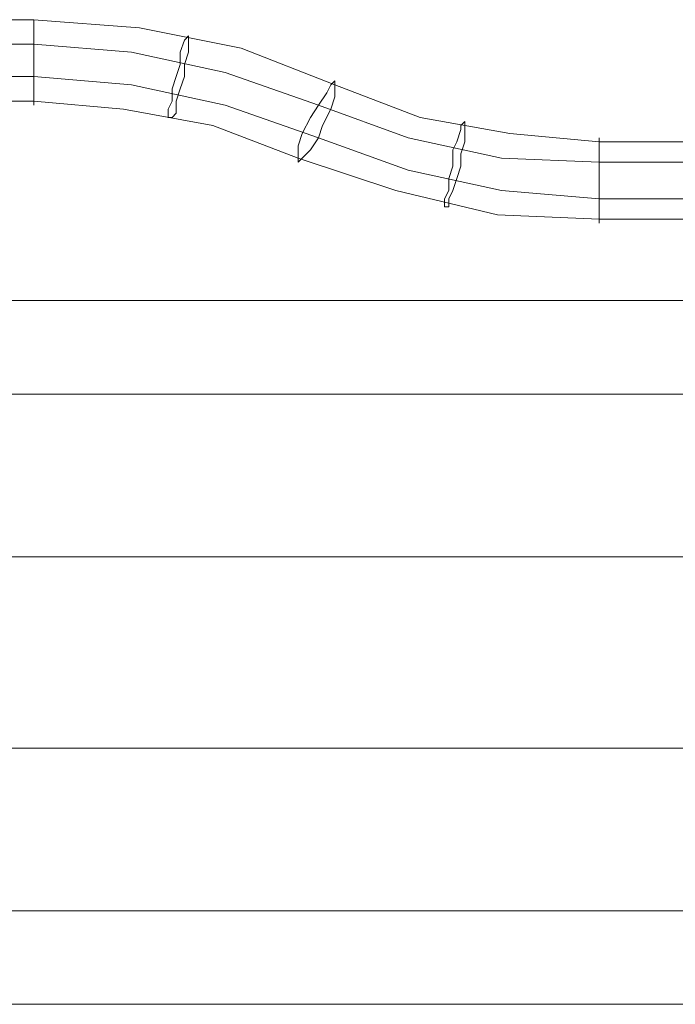
# Model space of a CAD drawing. Units: millimetres. Extents: x 1643 to 9913, y -2008 to 4702.
# Drawn here: x 4932 to 5053, y 2357 to 2538 of the extents above; entities that cross this region are included whole.
import ezdxf

# ---------------------------------------------------------------- set-up
doc = ezdxf.new("R2010")
doc.units = ezdxf.units.MM
doc.layers.add('robinia stolpe', color=32, linetype='Continuous', lineweight=9)
doc.layers.add('taifun', color=250, linetype='Continuous', lineweight=9)

msp = doc.modelspace()

# ---------------------------------------------------------------- linework, layer by layer
at = {"layer": 'robinia stolpe', "flags": 128}
msp.add_lwpolyline([(5694.83, 2486.57), (4210.79, 2486.57)], close=True, dxfattribs=at)
for points in [[(4103.45, 2469.3), (5702.33, 2469.3), (4103.45, 2469.3)], [(4103.45, 2439.27), (5702.33, 2439.27), (5702.33, 2403.99), (7301.97, 2403.99), (7301.97, 2439.27), (7301.97, 2469.3), (5702.33, 2469.3), (5702.33, 2439.27), (4103.45, 2439.27)], [(4103.45, 2403.99), (5702.33, 2403.99), (5702.33, 2373.97), (7301.97, 2373.97), (7301.97, 2403.99), (7301.97, 2439.27), (5702.33, 2439.27), (5702.33, 2403.99), (4103.45, 2403.99)], [(4103.45, 2373.97), (5702.33, 2373.97), (5702.33, 2357.45), (5702.33, 2373.97), (4103.45, 2373.97)], [(5702.33, 2357.45), (5694.83, 2356.7), (4210.79, 2356.7), (4203.29, 2357.45), (4195.78, 2356.7)], [(4195.78, 2356.7), (4203.29, 2357.45), (4210.79, 2356.7), (5694.83, 2356.7), (5702.33, 2357.45)]]:
    msp.add_lwpolyline(points, dxfattribs=at)
at = {"layer": 'taifun', "flags": 128}
for points in [[(4884.13, 2537.61), (4884.13, 2534.61), (4884.13, 2530.85), (4884.13, 2526.35), (4884.13, 2524.1), (4884.13, 2522.6), (4884.13, 2524.1), (4884.13, 2526.35), (4884.13, 2530.85), (4884.13, 2534.61), (4884.13, 2537.61), (4884.13, 2538.36), (4934.42, 2538.36), (4953.94, 2536.86), (4972.7, 2533.11), (4989.97, 2526.35), (5005.73, 2520.34), (5022.25, 2517.34), (5038.76, 2515.84), (6366.66, 2515.84)], [(4934.42, 2537.61), (4934.42, 2534.61), (4934.42, 2530.85), (4934.42, 2526.35), (4934.42, 2524.1), (4934.42, 2522.6), (4934.42, 2524.1), (4934.42, 2526.35), (4934.42, 2530.85), (4934.42, 2534.61), (4934.42, 2537.61), (4934.42, 2538.36)], [(4884.13, 2533.86), (4934.42, 2533.86), (4952.44, 2532.35), (4969.7, 2528.6), (4986.97, 2522.6), (5003.48, 2516.59), (5020.74, 2512.84), (5038.76, 2512.09), (6366.66, 2512.09), (6383.92, 2512.84), (6401.94, 2516.59), (6418.45, 2522.6), (6435.72, 2528.6), (6452.98, 2532.35), (6471, 2533.86), (6520.54, 2533.86)], [(4884.13, 2527.85), (4934.42, 2527.85), (4952.44, 2526.35), (4969.7, 2522.6), (4986.97, 2516.59), (5003.48, 2510.59), (5020.74, 2506.83), (5038.76, 2505.33), (6366.66, 2505.33), (6383.92, 2506.83), (6401.94, 2510.59), (6418.45, 2516.59), (6435.72, 2522.6), (6452.98, 2526.35), (6471, 2527.85), (6520.54, 2527.85)], [(4884.13, 2523.35), (4934.42, 2523.35), (4950.93, 2521.85), (4967.45, 2518.84), (4983.21, 2512.84), (5001.23, 2506.83), (5019.99, 2502.33), (5038.76, 2501.58), (6366.66, 2501.58), (6385.42, 2502.33), (6404.19, 2506.83), (6422.21, 2512.84), (6437.97, 2518.84), (6453.73, 2521.85), (6471, 2523.35), (6520.54, 2523.35)], [(5038.76, 2515.84), (5038.76, 2512.84), (5038.76, 2508.33), (5038.76, 2504.58), (5038.76, 2501.58), (5038.76, 2500.83), (5038.76, 2501.58), (5038.76, 2504.58), (5038.76, 2508.33), (5038.76, 2512.84), (5038.76, 2515.84), (5038.76, 2516.59)]]:
    msp.add_lwpolyline(points, dxfattribs=at)
for points in [[(4962.94, 2535.36), (4962.94, 2533.86), (4962.94, 2532.35), (4962.19, 2530.1), (4962.19, 2527.85), (4961.44, 2525.6), (4960.69, 2523.35), (4960.69, 2521.1), (4959.94, 2520.34), (4959.19, 2520.34), (4959.19, 2521.85), (4959.94, 2523.35), (4959.94, 2525.6), (4960.69, 2527.85), (4961.44, 2530.1), (4961.44, 2532.35), (4962.19, 2534.61), (4962.94, 2535.36)], [(4983.21, 2512.09), (4983.96, 2512.84), (4985.46, 2514.34), (4986.97, 2516.59), (4987.72, 2518.84), (4989.22, 2521.85), (4989.97, 2524.1), (4989.97, 2526.35), (4989.97, 2527.1), (4989.22, 2526.35), (4988.47, 2524.85), (4986.97, 2522.6), (4985.46, 2520.34), (4983.96, 2517.34), (4983.21, 2515.09), (4983.21, 2512.84), (4983.21, 2512.09)], [(5013.99, 2519.59), (5013.99, 2518.84), (5013.99, 2517.34), (5013.99, 2515.84), (5013.24, 2513.59), (5013.24, 2511.34), (5012.49, 2509.08), (5011.74, 2506.83), (5010.99, 2505.33), (5010.99, 2503.83), (5010.24, 2503.83), (5010.24, 2505.33), (5010.99, 2506.83), (5010.99, 2509.08), (5011.74, 2511.34), (5011.74, 2514.34), (5012.49, 2515.84), (5013.24, 2518.09), (5013.24, 2518.84), (5013.99, 2519.59)]]:
    msp.add_lwpolyline(points, close=True, dxfattribs=at)

doc.saveas('drawing.dxf')
